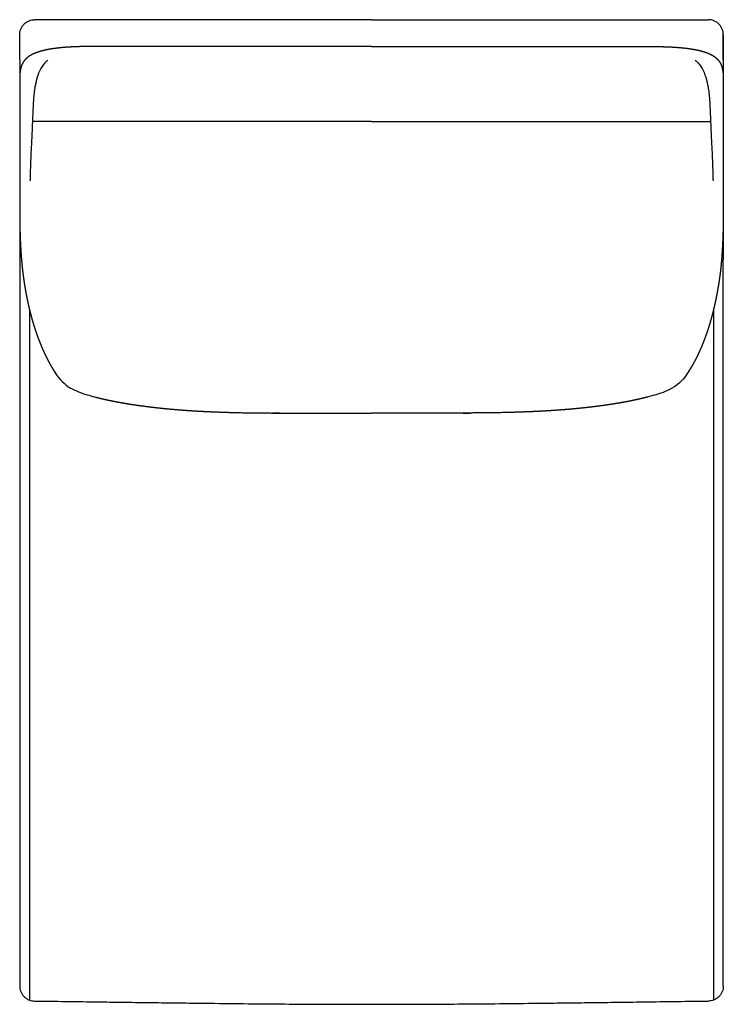
# Model space of a CAD drawing. Units: millimetres. Extents: x -24384 to 71792, y -35670 to -1470.
# Drawn here: x -14553 to -13853, y -7757 to -6777 of the extents above; entities that cross this region are included whole.
import ezdxf

# ---------------------------------------------------------------- set-up
doc = ezdxf.new("R2010")
doc.units = ezdxf.units.MM
doc.layers.add('03_LINEA FINA', color=254, linetype='Continuous', true_color=0xbebebe)

msp = doc.modelspace()

# ---------------------------------------------------------------- linework, layer by layer
at = {"layer": '03_LINEA FINA'}
for points in [[(-14553.49, -6791.85), (-14553.49, -6790.97), (-14553.34, -6789.14), (-14552.54, -6786.32), (-14551.15, -6783.6), (-14549.2, -6781.18), (-14546.82, -6779.21), (-14544.17, -6777.82), (-14541.44, -6777.02), (-14539.69, -6776.86), (-14538.84, -6776.86)], [(-14515.86, -6776.86), (-14523.24, -6776.86), (-14530.89, -6776.86), (-14538.84, -6776.86)], [(-13891.13, -6776.86), (-13883.74, -6776.86), (-13876.1, -6776.86), (-13868.15, -6776.86)], [(-13853.49, -6791.85), (-13853.49, -6790.97), (-13853.65, -6789.14), (-13854.45, -6786.32), (-13855.84, -6783.6), (-13857.78, -6781.18), (-13860.17, -6779.21), (-13862.82, -6777.82), (-13865.54, -6777.02), (-13867.3, -6776.86), (-13868.15, -6776.86)], [(-14553.49, -6816.77), (-14553.49, -6808.47), (-14553.49, -6800.17), (-14553.49, -6791.85)], [(-13853.49, -6816.77), (-13853.49, -6808.47), (-13853.49, -6800.17), (-13853.49, -6791.85)], [(-13853.49, -6791.85), (-13853.49, -6867.29), (-13853.49, -6941.74), (-13853.49, -7015.65)], [(-14553.49, -6816.77), (-14553.49, -6824.48), (-14553.49, -6832.17), (-14553.49, -6839.86)], [(-14553.49, -6965.98), (-14553.49, -7016.36), (-14553.49, -7066.43), (-14553.49, -7116.36)], [(-13853.49, -7738.61), (-13853.49, -7492.47), (-13853.49, -7256.89), (-13853.49, -7015.65)], [(-14543.65, -7065.89), (-14543.65, -7294.3), (-14543.65, -7518.62), (-14543.65, -7752.73)], [(-13863.34, -7065.89), (-13863.34, -7294.3), (-13863.34, -7518.62), (-13863.34, -7752.73)], [(-14553.49, -7116.36), (-14553.49, -7322.85), (-14553.49, -7526.82), (-14553.49, -7738.61)], [(-14553.49, -7738.61), (-14553.49, -7739.49), (-14553.34, -7741.32), (-14552.54, -7744.14), (-14551.15, -7746.85), (-14549.2, -7749.28), (-14546.82, -7751.24), (-14544.17, -7752.64), (-14541.44, -7753.43), (-14539.69, -7753.59), (-14538.84, -7753.59)], [(-13853.49, -7738.61), (-13853.49, -7739.49), (-13853.65, -7741.32), (-13854.45, -7744.14), (-13855.84, -7746.85), (-13857.78, -7749.28), (-13860.17, -7751.24), (-13862.82, -7752.64), (-13865.54, -7753.43), (-13867.3, -7753.59), (-13868.15, -7753.59)]]:
    msp.add_open_spline(points, degree=3, dxfattribs=at)
for points, degree, knots in [([(-14203.49, -6776.86), (-14225.6, -6776.86), (-14258.1, -6776.86), (-14302.99, -6776.86), (-14338.18, -6776.86), (-14369.48, -6776.86), (-14396.22, -6776.86), (-14424.3, -6776.86), (-14462.32, -6776.86), (-14497.04, -6776.86), (-14515.86, -6776.86)], 3, [279.600702, 279.600702, 279.600702, 279.600702, 329.348475, 354.222361, 379.096248, 403.970134, 416.407077, 428.84402, 453.717906, 478.591793, 478.591793, 478.591793, 478.591793]), ([(-14203.49, -6776.86), (-14181.39, -6776.86), (-14148.89, -6776.86), (-14104, -6776.86), (-14068.8, -6776.86), (-14037.5, -6776.86), (-14010.77, -6776.86), (-13982.69, -6776.86), (-13944.66, -6776.86), (-13909.95, -6776.86), (-13891.13, -6776.86)], 3, [279.600702, 279.600702, 279.600702, 279.600702, 329.348475, 354.222361, 379.096248, 403.970134, 416.407077, 428.84402, 453.717906, 478.591793, 478.591793, 478.591793, 478.591793]), ([(-14203.49, -6803.57), (-14223.34, -6803.57), (-14246.58, -6803.57), (-14268.1, -6803.57), (-14283.99, -6803.57), (-14293.69, -6803.57), (-14298.11, -6803.57), (-14300.66, -6803.57), (-14302.11, -6803.57), (-14303.15, -6803.57), (-14304.02, -6803.57), (-14304.77, -6803.57), (-14305.39, -6803.57), (-14306.24, -6803.57), (-14307.32, -6803.57), (-14308.57, -6803.57), (-14309.97, -6803.57), (-14311.84, -6803.57), (-14314.03, -6803.57), (-14316.55, -6803.57), (-14319.09, -6803.57), (-14321.64, -6803.57), (-14323.88, -6803.57), (-14325.81, -6803.57), (-14327.26, -6803.57), (-14328.56, -6803.57), (-14329.86, -6803.57), (-14331.16, -6803.57), (-14332.47, -6803.57), (-14334.93, -6803.57), (-14337.86, -6803.57), (-14341.1, -6803.57), (-14344.63, -6803.57), (-14348.47, -6803.57), (-14351.65, -6803.57), (-14354.81, -6803.57), (-14357.97, -6803.57), (-14361.11, -6803.57), (-14364.87, -6803.57), (-14369.25, -6803.57), (-14374.24, -6803.57), (-14379.85, -6803.57), (-14386.08, -6803.57), (-14392.34, -6803.57), (-14398.63, -6803.57), (-14404.99, -6803.57), (-14411.41, -6803.57), (-14417.93, -6803.57), (-14424.57, -6803.57), (-14431.34, -6803.57), (-14438.28, -6803.57), (-14445.4, -6803.57), (-14452.75, -6803.57), (-14459.58, -6803.57), (-14465.86, -6803.57), (-14470.87, -6803.57), (-14474.5, -6803.57), (-14476.67, -6803.57), (-14478.19, -6803.57), (-14479.03, -6803.57), (-14479.87, -6803.57), (-14480.64, -6803.57), (-14481.32, -6803.57), (-14481.87, -6803.57), (-14482.3, -6803.57), (-14482.58, -6803.57), (-14482.8, -6803.57), (-14482.94, -6803.57), (-14483.04, -6803.57), (-14483.11, -6803.57), (-14483.17, -6803.57), (-14483.2, -6803.57), (-14483.23, -6803.57), (-14483.25, -6803.57), (-14483.26, -6803.57), (-14483.27, -6803.57), (-14483.29, -6803.57), (-14483.4, -6803.57), (-14483.5, -6803.57), (-14483.66, -6803.57), (-14483.88, -6803.57), (-14484.14, -6803.57), (-14484.43, -6803.57), (-14484.76, -6803.57), (-14485.19, -6803.57), (-14485.7, -6803.58), (-14486.28, -6803.58), (-14486.92, -6803.59), (-14487.64, -6803.59), (-14488.49, -6803.6), (-14489.47, -6803.61), (-14490.59, -6803.63), (-14491.84, -6803.66), (-14493.2, -6803.69), (-14494.55, -6803.72), (-14496.15, -6803.77), (-14497.99, -6803.84), (-14500.05, -6803.92), (-14502.32, -6804.04), (-14504.77, -6804.18), (-14507.15, -6804.34), (-14509.46, -6804.52), (-14512.16, -6804.76), (-14515.19, -6805.07), (-14518.49, -6805.47), (-14521.99, -6805.98), (-14525.6, -6806.61), (-14528.96, -6807.32), (-14532.05, -6808.1), (-14534.89, -6808.95), (-14537.49, -6809.87), (-14539.84, -6810.86), (-14541.96, -6811.92), (-14543.85, -6813.05), (-14545.54, -6814.24), (-14547.01, -6815.5), (-14548.3, -6816.83), (-14549.41, -6818.22), (-14550.35, -6819.68), (-14551.06, -6821.05), (-14551.59, -6822.32), (-14551.98, -6823.46), (-14552.27, -6824.45), (-14552.49, -6825.3), (-14552.68, -6826.17), (-14552.84, -6827.05), (-14552.98, -6827.94), (-14553.1, -6828.85), (-14553.2, -6829.78), (-14553.27, -6830.62), (-14553.32, -6831.39), (-14553.36, -6832.06), (-14553.39, -6832.65), (-14553.41, -6833.14), (-14553.43, -6833.63), (-14553.44, -6834.13), (-14553.46, -6834.63), (-14553.47, -6835.14), (-14553.47, -6835.6), (-14553.48, -6836.01), (-14553.48, -6836.37), (-14553.49, -6836.68), (-14553.49, -6836.94), (-14553.49, -6837.2), (-14553.49, -6837.46), (-14553.49, -6837.73), (-14553.49, -6837.96), (-14553.49, -6838.17), (-14553.49, -6838.36), (-14553.49, -6838.52), (-14553.49, -6838.65), (-14553.49, -6838.79), (-14553.49, -6838.92), (-14553.49, -6839.04), (-14553.49, -6839.15), (-14553.49, -6839.24), (-14553.49, -6839.32), (-14553.49, -6839.39), (-14553.49, -6839.46), (-14553.49, -6839.52), (-14553.49, -6839.6), (-14553.49, -6839.64), (-14553.49, -6839.77), (-14553.49, -6839.7), (-14553.49, -6839.93), (-14553.49, -6839.7), (-14553.49, -6840.1), (-14553.49, -6840.23), (-14553.49, -6840.35), (-14553.49, -6840.48), (-14553.49, -6840.6), (-14553.49, -6840.75), (-14553.49, -6840.92), (-14553.49, -6841.12), (-14553.49, -6841.35), (-14553.49, -6841.64), (-14553.49, -6841.99), (-14553.49, -6842.39), (-14553.49, -6842.83), (-14553.49, -6843.33), (-14553.49, -6843.82), (-14553.49, -6844.42), (-14553.49, -6845.11), (-14553.49, -6845.9), (-14553.49, -6846.8), (-14553.49, -6847.79), (-14553.49, -6848.78), (-14553.49, -6849.77), (-14553.49, -6850.96), (-14553.49, -6852.34), (-14553.49, -6853.93), (-14553.49, -6855.71), (-14553.49, -6857.69), (-14553.49, -6859.67), (-14553.49, -6861.64), (-14553.49, -6863.62), (-14553.49, -6866), (-14553.49, -6868.76), (-14553.49, -6871.93), (-14553.49, -6875.48), (-14553.49, -6879.43), (-14553.49, -6883.38), (-14553.49, -6887.33), (-14553.49, -6891.28), (-14553.49, -6895.22), (-14553.49, -6899.95), (-14553.49, -6905.47), (-14553.49, -6910.98), (-14553.49, -6916.5), (-14553.49, -6922), (-14553.49, -6926.72), (-14553.49, -6930.66), (-14553.49, -6934.59), (-14553.49, -6938.52), (-14553.49, -6942.05), (-14553.49, -6945.19), (-14553.49, -6947.94), (-14553.49, -6950.3), (-14553.49, -6952.26), (-14553.49, -6954.22), (-14553.49, -6955.98), (-14553.49, -6957.55), (-14553.49, -6958.93), (-14553.49, -6960.1), (-14553.49, -6961.08), (-14553.49, -6961.97), (-14553.49, -6962.75), (-14553.49, -6963.44), (-14553.49, -6963.98), (-14553.49, -6964.37), (-14553.49, -6964.71), (-14553.49, -6965), (-14553.49, -6965.23), (-14553.49, -6965.42), (-14553.49, -6965.59), (-14553.49, -6965.74), (-14553.49, -6965.89), (-14553.49, -6966.04), (-14553.49, -6965.97), (-14553.49, -6966.02), (-14553.49, -6966.02), (-14553.49, -6966.04), (-14553.49, -6966.05), (-14553.49, -6966.06), (-14553.49, -6966.08), (-14553.49, -6966.09), (-14553.49, -6966.11), (-14553.49, -6966.14), (-14553.49, -6966.16), (-14553.49, -6966.19), (-14553.49, -6966.22), (-14553.49, -6966.25), (-14553.49, -6966.29), (-14553.49, -6966.34), (-14553.49, -6966.39), (-14553.49, -6966.44), (-14553.49, -6966.49), (-14553.49, -6966.55), (-14553.49, -6966.62), (-14553.49, -6966.7), (-14553.49, -6966.79), (-14553.49, -6966.89), (-14553.49, -6966.99), (-14553.49, -6967.11), (-14553.49, -6967.25), (-14553.49, -6967.41), (-14553.49, -6967.59), (-14553.49, -6967.79), (-14553.49, -6967.99), (-14553.49, -6968.19), (-14553.49, -6968.39), (-14553.49, -6968.63), (-14553.49, -6968.91), (-14553.49, -6969.23), (-14553.49, -6969.59), (-14553.49, -6969.98), (-14553.48, -6970.38), (-14553.48, -6970.78), (-14553.48, -6971.17), (-14553.48, -6971.56), (-14553.47, -6972.04), (-14553.47, -6972.58), (-14553.46, -6973.21), (-14553.46, -6973.91), (-14553.45, -6974.69), (-14553.44, -6975.46), (-14553.43, -6976.23), (-14553.42, -6977), (-14553.4, -6978.45), (-14553.37, -6980.57), (-14553.32, -6983.34), (-14553.24, -6986.72), (-14553.13, -6990.67), (-14552.99, -6994.54), (-14552.83, -6998.32), (-14552.65, -7002.01), (-14552.45, -7005.61), (-14552.23, -7009.13), (-14552.01, -7012.22), (-14551.8, -7014.9), (-14551.61, -7017.2), (-14551.44, -7019.15), (-14551.29, -7020.74), (-14551.13, -7022.32), (-14550.97, -7023.87), (-14550.82, -7025.25), (-14550.69, -7026.46), (-14550.57, -7027.5), (-14550.46, -7028.39), (-14550.37, -7029.13), (-14550.29, -7029.78), (-14550.22, -7030.37), (-14550.15, -7030.87), (-14550.09, -7031.3), (-14550.05, -7031.66), (-14550, -7032.01), (-14549.96, -7032.33), (-14549.92, -7032.62), (-14549.88, -7032.86), (-14549.85, -7033.08), (-14549.83, -7033.25), (-14549.81, -7033.41), (-14549.79, -7033.55), (-14549.77, -7033.67), (-14549.76, -7033.78), (-14549.75, -7033.85), (-14549.74, -7033.92), (-14549.73, -7033.99), (-14549.72, -7034.03), (-14549.71, -7034.08), (-14549.71, -7034.1), (-14549.7, -7034.18), (-14549.69, -7034.24), (-14549.68, -7034.31), (-14549.67, -7034.39), (-14549.65, -7034.51), (-14549.63, -7034.66), (-14549.6, -7034.84), (-14549.57, -7035.05), (-14549.53, -7035.33), (-14549.49, -7035.65), (-14549.43, -7036.02), (-14549.37, -7036.44), (-14549.3, -7036.9), (-14549.22, -7037.45), (-14549.12, -7038.09), (-14549.01, -7038.82), (-14548.88, -7039.64), (-14548.74, -7040.55), (-14548.59, -7041.45), (-14548.41, -7042.53), (-14548.2, -7043.79), (-14547.96, -7045.22), (-14547.67, -7046.81), (-14547.35, -7048.57), (-14547.03, -7050.32), (-14546.69, -7052.06), (-14546.28, -7054.12), (-14545.79, -7056.51), (-14545.21, -7059.2), (-14544.54, -7062.2), (-14543.76, -7065.47), (-14542.96, -7068.69), (-14542.13, -7071.86), (-14541.28, -7074.98), (-14540.39, -7078.05), (-14539.49, -7081.07), (-14538.56, -7084.03), (-14537.6, -7086.94), (-14536.62, -7089.8), (-14535.61, -7092.61), (-14534.58, -7095.37), (-14533.53, -7098.08), (-14532.45, -7100.74), (-14531.36, -7103.34), (-14530.35, -7105.64), (-14529.44, -7107.65), (-14528.63, -7109.38), (-14527.93, -7110.85), (-14527.34, -7112.05), (-14526.75, -7113.25), (-14526.15, -7114.43), (-14525.55, -7115.6), (-14524.94, -7116.76), (-14524.39, -7117.79), (-14523.89, -7118.7), (-14523.46, -7119.48), (-14523.08, -7120.15), (-14522.77, -7120.71), (-14522.46, -7121.26), (-14522.14, -7121.81), (-14521.82, -7122.35), (-14521.54, -7122.84), (-14521.28, -7123.27), (-14521.06, -7123.65), (-14520.87, -7123.97), (-14520.71, -7124.24), (-14520.55, -7124.5), (-14520.38, -7124.77), (-14520.24, -7125.01), (-14520.11, -7125.22), (-14520, -7125.4), (-14519.9, -7125.56), (-14519.82, -7125.69), (-14519.75, -7125.81), (-14519.68, -7125.91), (-14519.62, -7126), (-14519.58, -7126.08), (-14519.54, -7126.15), (-14519.49, -7126.21), (-14519.46, -7126.27), (-14519.43, -7126.32), (-14519.4, -7126.37), (-14519.37, -7126.41), (-14519.35, -7126.44), (-14519.33, -7126.48), (-14519.31, -7126.5), (-14519.28, -7126.55), (-14519.29, -7126.55), (-14519.25, -7126.61), (-14519.27, -7126.57), (-14519.22, -7126.64), (-14519.2, -7126.68), (-14519.19, -7126.7), (-14519.17, -7126.73), (-14519.15, -7126.76), (-14519.13, -7126.8), (-14519.1, -7126.85), (-14519.07, -7126.89), (-14519.03, -7126.95), (-14518.99, -7127.02), (-14518.94, -7127.1), (-14518.88, -7127.18), (-14518.82, -7127.28), (-14518.76, -7127.38), (-14518.69, -7127.49), (-14518.6, -7127.63), (-14518.5, -7127.78), (-14518.39, -7127.95), (-14518.27, -7128.14), (-14518.14, -7128.33), (-14518.02, -7128.52), (-14517.87, -7128.75), (-14517.69, -7129.02), (-14517.49, -7129.32), (-14517.26, -7129.66), (-14517, -7130.03), (-14516.75, -7130.4), (-14516.48, -7130.77), (-14516.22, -7131.13), (-14515.91, -7131.57), (-14515.53, -7132.07), (-14515.1, -7132.64), (-14514.6, -7133.27), (-14514.05, -7133.95), (-14513.48, -7134.62), (-14512.9, -7135.28), (-14512.31, -7135.93), (-14511.71, -7136.56), (-14510.98, -7137.3), (-14510.11, -7138.13), (-14509.09, -7139.05), (-14507.92, -7140.03), (-14506.58, -7141.06), (-14505.21, -7142.03), (-14503.82, -7142.93), (-14502.4, -7143.78), (-14500.96, -7144.58), (-14499.51, -7145.32), (-14498.05, -7146.01), (-14496.58, -7146.65), (-14495.11, -7147.25), (-14493.64, -7147.81), (-14492.18, -7148.33), (-14490.73, -7148.83), (-14489.3, -7149.29), (-14487.87, -7149.73), (-14486.61, -7150.11), (-14485.5, -7150.43), (-14484.54, -7150.71), (-14483.72, -7150.94), (-14483.05, -7151.13), (-14482.38, -7151.31), (-14481.71, -7151.5), (-14481.12, -7151.66), (-14480.59, -7151.8), (-14480.13, -7151.92), (-14479.74, -7152.03), (-14479.42, -7152.12), (-14479.09, -7152.2), (-14478.8, -7152.28), (-14478.54, -7152.35), (-14478.32, -7152.41), (-14478.12, -7152.46), (-14477.96, -7152.5), (-14477.82, -7152.54), (-14477.69, -7152.57), (-14477.58, -7152.6), (-14477.48, -7152.63), (-14477.41, -7152.65), (-14477.35, -7152.66), (-14477.29, -7152.68), (-14477.25, -7152.69), (-14477.23, -7152.69), (-14477.2, -7152.7), (-14477.14, -7152.72), (-14477.18, -7152.71), (-14477.15, -7152.71), (-14477.16, -7152.71), (-14477.15, -7152.71), (-14477.15, -7152.71), (-14477.15, -7152.71), (-14477.14, -7152.72), (-14477.14, -7152.72), (-14477.13, -7152.72), (-14477.12, -7152.72), (-14477.12, -7152.72), (-14477.11, -7152.72), (-14477.1, -7152.73), (-14477.08, -7152.73), (-14477.07, -7152.73), (-14477.06, -7152.74), (-14477.04, -7152.74), (-14477.03, -7152.75), (-14477, -7152.75), (-14476.98, -7152.76), (-14476.96, -7152.76), (-14476.93, -7152.77), (-14476.9, -7152.78), (-14476.87, -7152.79), (-14476.84, -7152.79), (-14476.79, -7152.81), (-14476.75, -7152.82), (-14476.7, -7152.83), (-14476.64, -7152.84), (-14476.59, -7152.86), (-14476.54, -7152.87), (-14476.48, -7152.89), (-14476.4, -7152.91), (-14476.32, -7152.93), (-14476.23, -7152.95), (-14476.12, -7152.98), (-14476.02, -7153), (-14475.91, -7153.03), (-14475.81, -7153.06), (-14475.7, -7153.08), (-14475.58, -7153.12), (-14475.43, -7153.15), (-14475.26, -7153.19), (-14475.07, -7153.24), (-14474.86, -7153.29), (-14474.65, -7153.35), (-14474.43, -7153.4), (-14474.22, -7153.45), (-14473.9, -7153.53), (-14473.47, -7153.64), (-14472.77, -7153.81), (-14471.8, -7154.04), (-14470.56, -7154.33), (-14469.15, -7154.65), (-14467.57, -7155), (-14465.96, -7155.35), (-14464.34, -7155.7), (-14462.7, -7156.04), (-14461.05, -7156.37), (-14459.38, -7156.71), (-14457.69, -7157.03), (-14455.64, -7157.42), (-14453.23, -7157.86), (-14450.44, -7158.35), (-14447.25, -7158.9), (-14443.65, -7159.48), (-14439.99, -7160.04), (-14436.28, -7160.59), (-14432.52, -7161.11), (-14428.7, -7161.62), (-14424.82, -7162.11), (-14420.89, -7162.58), (-14416.91, -7163.03), (-14412.05, -7163.56), (-14406.28, -7164.13), (-14399.54, -7164.74), (-14392.6, -7165.3), (-14385.44, -7165.81), (-14378.99, -7166.22), (-14373.33, -7166.54), (-14368.99, -7166.76), (-14365.06, -7166.95), (-14361.06, -7167.12), (-14356.99, -7167.29), (-14352.84, -7167.44), (-14348.6, -7167.58), (-14344.26, -7167.71), (-14340.39, -7167.81), (-14337.01, -7167.89), (-14334.45, -7167.95), (-14332.13, -7167.99), (-14329.81, -7168.04), (-14327.49, -7168.08), (-14325.45, -7168.11), (-14323.41, -7168.14), (-14321.08, -7168.17), (-14318.75, -7168.2), (-14316.41, -7168.23), (-14313.77, -7168.26), (-14311.13, -7168.28), (-14308.78, -7168.3), (-14306.72, -7168.31), (-14304.95, -7168.32), (-14303.47, -7168.33), (-14301.99, -7168.33), (-14300.66, -7168.34), (-14299.55, -7168.34), (-14298.66, -7168.34), (-14297.99, -7168.34), (-14297.55, -7168.34), (-14297.17, -7168.34), (-14296.8, -7168.34), (-14296.43, -7168.34), (-14296.06, -7168.34), (-14295.69, -7168.34), (-14295.32, -7168.34), (-14294.99, -7168.34), (-14294.69, -7168.34), (-14294.43, -7168.34), (-14294.21, -7168.34), (-14294.03, -7168.34), (-14293.84, -7168.34), (-14293.66, -7168.34), (-14293.49, -7168.34), (-14293.35, -7168.34), (-14293.22, -7168.34), (-14293.11, -7168.34), (-14293.01, -7168.34), (-14292.83, -7168.34), (-14292.4, -7168.34), (-14291.27, -7168.34), (-14288.17, -7168.34), (-14280.11, -7168.34), (-14265.63, -7168.34), (-14245.23, -7168.34), (-14222.79, -7168.34), (-14203.49, -7168.34)], 5, [-1021.76121, -1021.76121, -1021.76121, -1021.76121, -1021.76121, -1021.76121, -1015.79541, -1012.81251, -1009.829611, -1006.846711, -1003.863811, -1000.880911, -997.898011, -997.099028, -996.300045, -994.702079, -993.104113, -991.506147, -988.310215, -985.114282, -981.91835, -978.722418, -972.330553, -965.938689, -959.546825, -956.350892, -953.15496, -949.959028, -946.763096, -945.16513, -943.567163, -940.371231, -937.175299, -933.979367, -921.195638, -914.803773, -908.411909, -902.020044, -895.62818, -889.236316, -882.844451, -876.452587, -870.060722, -857.276993, -844.493264, -831.709536, -818.925807, -806.142078, -793.358349, -780.57462, -767.790891, -755.007162, -742.223433, -729.439704, -716.655976, -703.872247, -691.088518, -678.304789, -671.912924, -665.52106, -664.253751, -662.986443, -661.719134, -660.451826, -659.184517, -657.917209, -657.283555, -656.649901, -656.333073, -656.016246, -655.857833, -655.699419, -655.620212, -655.541006, -655.501402, -655.461799, -655.441997, -655.422195, -655.402394, -655.392493, -655.382592, -655.270052, -655.157511, -655.044971, -654.932431, -654.70735, -654.48227, -654.257189, -654.032109, -653.581947, -653.131786, -652.681625, -652.231464, -651.781303, -650.88098, -649.980658, -649.080336, -648.180013, -647.279691, -646.379369, -644.578724, -642.778079, -640.977435, -639.17679, -637.376145, -635.575501, -633.774856, -630.173567, -626.572277, -622.970988, -619.369698, -615.768409, -612.16712, -608.56583, -604.964541, -601.363252, -597.761962, -594.160673, -590.559384, -586.958094, -583.356805, -579.755515, -576.154226, -572.552937, -570.752292, -568.951647, -567.151003, -565.350358, -563.549713, -561.749069, -559.948424, -558.147779, -556.347135, -554.54649, -553.646168, -552.745845, -551.845523, -550.945201, -550.044878, -549.144556, -548.244234, -547.343911, -546.443589, -545.993428, -545.543267, -545.093105, -544.642944, -544.192783, -543.742622, -543.292461, -542.8423, -542.617219, -542.392138, -542.167058, -541.941977, -541.716897, -541.491816, -541.266735, -541.154195, -541.041655, -540.929115, -540.816574, -540.704034, -540.591494, -540.478953, -540.366413, -540.253873, -540.141332, -540.134399, -540.127465, -540.120531, -540.113597, -540.106663, -540.099729, -540.092795, -540.085861, -540.071993, -540.058125, -540.044257, -540.030389, -540.002653, -539.974918, -539.947182, -539.919446, -539.89171, -539.863974, -539.808503, -539.753031, -539.697559, -539.642088, -539.586616, -539.531145, -539.475673, -539.36473, -539.253786, -539.142843, -539.0319, -538.920957, -538.810013, -538.69907, -538.588127, -538.36624, -538.144354, -537.922467, -537.700581, -537.478694, -537.256808, -537.034921, -536.813035, -536.591148, -536.147375, -535.703602, -535.481716, -535.259829, -535.037943, -534.816056, -534.59417, -534.372283, -534.150397, -534.039453, -533.92851, -533.817567, -533.706624, -533.59568, -533.484737, -533.429266, -533.373794, -533.318322, -533.262851, -533.207379, -533.179643, -533.151907, -533.124172, -533.110304, -533.096436, -533.082568, -533.0687, -533.061766, -533.054832, -533.047898, -533.040964, -533.028297, -533.01563, -533.002963, -532.990296, -532.977629, -532.964963, -532.952296, -532.939629, -532.914295, -532.888961, -532.863627, -532.838293, -532.812959, -532.787625, -532.736957, -532.68629, -532.635622, -532.584954, -532.534286, -532.483618, -532.432951, -532.331615, -532.23028, -532.128944, -532.027608, -531.926273, -531.824937, -531.622266, -531.419595, -531.216924, -531.014252, -530.811581, -530.60891, -530.406239, -530.203568, -529.798225, -529.392883, -528.987541, -528.582198, -528.176856, -527.771514, -527.366171, -526.960829, -526.555487, -525.744802, -524.934117, -524.123433, -523.312748, -522.502063, -521.691378, -520.880694, -520.070009, -515.624584, -511.179159, -506.733734, -502.288309, -497.842884, -493.397459, -488.952034, -484.506609, -480.061184, -475.615759, -473.393047, -471.170334, -468.947622, -466.724909, -464.502197, -462.279484, -460.056772, -458.945416, -457.834059, -456.722703, -455.611347, -454.499991, -453.944313, -453.388634, -452.832956, -452.277278, -451.7216, -451.165922, -450.888083, -450.610244, -450.332405, -450.054566, -449.776727, -449.637807, -449.498888, -449.359968, -449.221048, -449.151589, -449.082129, -449.012669, -448.943209, -448.887191, -448.831173, -448.775155, -448.719137, -448.607101, -448.495064, -448.270992, -448.046919, -447.822846, -447.598774, -447.150629, -446.702483, -446.254338, -445.806193, -445.358048, -444.461757, -443.565467, -442.669176, -441.772886, -440.876595, -439.980305, -438.187724, -436.395143, -434.602562, -432.809982, -431.017401, -429.22482, -427.432239, -423.847077, -420.261915, -416.676754, -413.091592, -409.50643, -405.921268, -402.336107, -398.750945, -395.165783, -391.580621, -387.99546, -384.410298, -380.825136, -377.239974, -373.654813, -370.069651, -366.484489, -362.899327, -361.106746, -359.314165, -357.521585, -355.729004, -353.936423, -352.143842, -350.351261, -348.55868, -346.766099, -345.869809, -344.973518, -344.077228, -343.180938, -342.284647, -341.388357, -340.492066, -339.595776, -339.147631, -338.699485, -338.25134, -337.803195, -337.35505, -336.906905, -336.458759, -336.234687, -336.010614, -335.786541, -335.562469, -335.338396, -335.22636, -335.114324, -335.002287, -334.890251, -334.778215, -334.666178, -334.61016, -334.554142, -334.498124, -334.442106, -334.386088, -334.33007, -334.274051, -334.218033, -334.217545, -334.217057, -334.216568, -334.21608, -334.215592, -334.215104, -334.214127, -334.21315, -334.212174, -334.211197, -334.210221, -334.208268, -334.206314, -334.204361, -334.202408, -334.200455, -334.198502, -334.194596, -334.190689, -334.186783, -334.182877, -334.178971, -334.175064, -334.171158, -334.163346, -334.155533, -334.147721, -334.139908, -334.132096, -334.124283, -334.116471, -334.108658, -334.093033, -334.077408, -334.061783, -334.046158, -334.030533, -334.014908, -333.999283, -333.983658, -333.968033, -333.936783, -333.905533, -333.874283, -333.843033, -333.811783, -333.780533, -333.749283, -333.718033, -333.686783, -333.655533, -333.624283, -333.593033, -333.561783, -333.530533, -333.499283, -333.468033, -333.436783, -333.405533, -333.389908, -333.374283, -333.358658, -333.343033, -333.327408, -333.311783, -333.296158, -333.288346, -333.280533, -333.272721, -333.264908, -333.257096, -333.249283, -333.245377, -333.241471, -333.237564, -333.233658, -333.229752, -333.227799, -333.225846, -333.223893, -333.221939, -333.220963, -333.219986, -333.219498, -333.21901, -333.218521, -333.218033, -333.210697, -333.203362, -333.196026, -333.18869, -333.181354, -333.174018, -333.159347, -333.144675, -333.130004, -333.115332, -333.10066, -333.071317, -333.041974, -333.012631, -332.983288, -332.953944, -332.924601, -332.865915, -332.807228, -332.748542, -332.689856, -332.631169, -332.572483, -332.513797, -332.396424, -332.279051, -332.161678, -332.044305, -331.926933, -331.80956, -331.692187, -331.574814, -331.340069, -331.105323, -330.870578, -330.635832, -330.401086, -330.166341, -329.931595, -329.69685, -329.462104, -328.992613, -328.523122, -328.053631, -327.58414, -327.114649, -326.645158, -326.175666, -325.706175, -324.037971, -322.369766, -319.033357, -315.696949, -312.36054, -309.024131, -305.687722, -302.351313, -299.014904, -295.678495, -292.342086, -289.005677, -285.669268, -278.996451, -272.323633, -265.650815, -258.977997, -252.305179, -245.632362, -238.959544, -232.286726, -225.613908, -218.94109, -212.268272, -205.595455, -192.249819, -178.904183, -165.558548, -158.88573, -152.212912, -145.540094, -138.867276, -135.530868, -132.194459, -125.521641, -118.848823, -112.176005, -108.839596, -105.503187, -102.166779, -98.83037, -97.162165, -95.493961, -92.157552, -88.821143, -87.152938, -85.484734, -82.148325, -78.811916, -75.475507, -72.139098, -70.470894, -68.802689, -67.134485, -65.466281, -63.798076, -62.129872, -61.295769, -60.878718, -60.461667, -60.044616, -59.627565, -59.210514, -58.793463, -58.376412, -57.95936, -57.542309, -57.125258, -56.916733, -56.708207, -56.499682, -56.291156, -56.08263, -55.874105, -55.665579, -55.561317, -55.457054, -55.358497, -55.25994, -55.062826, -54.865712, -54.668598, -54.471483, -54.274369, -53.880141, -53.880141, -53.880141, -53.880141, -53.880141, -53.880141]), ([(-14203.49, -6803.57), (-14183.65, -6803.57), (-14160.4, -6803.57), (-14138.89, -6803.57), (-14123, -6803.57), (-14113.3, -6803.57), (-14108.87, -6803.57), (-14106.33, -6803.57), (-14104.87, -6803.57), (-14103.84, -6803.57), (-14102.96, -6803.57), (-14102.21, -6803.57), (-14101.6, -6803.57), (-14100.75, -6803.57), (-14099.66, -6803.57), (-14098.42, -6803.57), (-14097.02, -6803.57), (-14095.15, -6803.57), (-14092.95, -6803.57), (-14090.44, -6803.57), (-14087.9, -6803.57), (-14085.35, -6803.57), (-14083.11, -6803.57), (-14081.18, -6803.57), (-14079.72, -6803.57), (-14078.43, -6803.57), (-14077.13, -6803.57), (-14075.83, -6803.57), (-14074.52, -6803.57), (-14072.06, -6803.57), (-14069.13, -6803.57), (-14065.89, -6803.57), (-14062.36, -6803.57), (-14058.52, -6803.57), (-14055.34, -6803.57), (-14052.18, -6803.57), (-14049.02, -6803.57), (-14045.88, -6803.57), (-14042.12, -6803.57), (-14037.74, -6803.57), (-14032.75, -6803.57), (-14027.14, -6803.57), (-14020.91, -6803.57), (-14014.65, -6803.57), (-14008.35, -6803.57), (-14002, -6803.57), (-13995.58, -6803.57), (-13989.06, -6803.57), (-13982.42, -6803.57), (-13975.65, -6803.57), (-13968.71, -6803.57), (-13961.58, -6803.57), (-13954.24, -6803.57), (-13947.4, -6803.57), (-13941.13, -6803.57), (-13936.12, -6803.57), (-13932.49, -6803.57), (-13930.31, -6803.57), (-13928.8, -6803.57), (-13927.96, -6803.57), (-13927.11, -6803.57), (-13926.35, -6803.57), (-13925.67, -6803.57), (-13925.11, -6803.57), (-13924.69, -6803.57), (-13924.41, -6803.57), (-13924.19, -6803.57), (-13924.05, -6803.57), (-13923.94, -6803.57), (-13923.87, -6803.57), (-13923.82, -6803.57), (-13923.79, -6803.57), (-13923.76, -6803.57), (-13923.74, -6803.57), (-13923.73, -6803.57), (-13923.71, -6803.57), (-13923.7, -6803.57), (-13923.59, -6803.57), (-13923.49, -6803.57), (-13923.33, -6803.57), (-13923.11, -6803.57), (-13922.85, -6803.57), (-13922.56, -6803.57), (-13922.23, -6803.57), (-13921.8, -6803.57), (-13921.29, -6803.58), (-13920.71, -6803.58), (-13920.07, -6803.59), (-13919.35, -6803.59), (-13918.5, -6803.6), (-13917.51, -6803.61), (-13916.4, -6803.63), (-13915.15, -6803.66), (-13913.78, -6803.69), (-13912.43, -6803.72), (-13910.83, -6803.77), (-13909, -6803.84), (-13906.94, -6803.92), (-13904.67, -6804.04), (-13902.22, -6804.18), (-13899.84, -6804.34), (-13897.52, -6804.52), (-13894.83, -6804.76), (-13891.8, -6805.07), (-13888.5, -6805.47), (-13885, -6805.98), (-13881.38, -6806.61), (-13878.03, -6807.32), (-13874.93, -6808.1), (-13872.09, -6808.95), (-13869.5, -6809.87), (-13867.15, -6810.86), (-13865.03, -6811.92), (-13863.13, -6813.05), (-13861.45, -6814.24), (-13859.97, -6815.5), (-13858.69, -6816.83), (-13857.58, -6818.22), (-13856.64, -6819.68), (-13855.93, -6821.05), (-13855.4, -6822.32), (-13855.01, -6823.46), (-13854.72, -6824.45), (-13854.5, -6825.3), (-13854.31, -6826.17), (-13854.15, -6827.05), (-13854.01, -6827.94), (-13853.89, -6828.85), (-13853.79, -6829.78), (-13853.72, -6830.62), (-13853.66, -6831.39), (-13853.62, -6832.06), (-13853.6, -6832.65), (-13853.58, -6833.14), (-13853.56, -6833.63), (-13853.54, -6834.13), (-13853.53, -6834.63), (-13853.52, -6835.14), (-13853.51, -6835.6), (-13853.51, -6836.01), (-13853.5, -6836.37), (-13853.5, -6836.68), (-13853.5, -6836.94), (-13853.5, -6837.2), (-13853.5, -6837.46), (-13853.5, -6837.73), (-13853.5, -6837.96), (-13853.5, -6838.17), (-13853.49, -6838.36), (-13853.49, -6838.52), (-13853.49, -6838.65), (-13853.49, -6838.79), (-13853.49, -6838.92), (-13853.49, -6839.04), (-13853.49, -6839.15), (-13853.49, -6839.24), (-13853.49, -6839.32), (-13853.49, -6839.39), (-13853.49, -6839.46), (-13853.49, -6839.52), (-13853.49, -6839.6), (-13853.49, -6839.64), (-13853.49, -6839.77), (-13853.49, -6839.7), (-13853.49, -6839.93), (-13853.49, -6839.7), (-13853.49, -6840.1), (-13853.49, -6840.23), (-13853.49, -6840.35), (-13853.49, -6840.48), (-13853.49, -6840.6), (-13853.49, -6840.75), (-13853.49, -6840.92), (-13853.49, -6841.12), (-13853.49, -6841.35), (-13853.49, -6841.64), (-13853.49, -6841.99), (-13853.49, -6842.39), (-13853.49, -6842.83), (-13853.49, -6843.33), (-13853.49, -6843.82), (-13853.49, -6844.42), (-13853.49, -6845.11), (-13853.49, -6845.9), (-13853.49, -6846.8), (-13853.49, -6847.79), (-13853.49, -6848.78), (-13853.49, -6849.77), (-13853.49, -6850.96), (-13853.49, -6852.34), (-13853.49, -6853.93), (-13853.49, -6855.71), (-13853.49, -6857.69), (-13853.49, -6859.67), (-13853.49, -6861.64), (-13853.49, -6863.62), (-13853.49, -6866), (-13853.49, -6868.76), (-13853.49, -6871.93), (-13853.49, -6875.48), (-13853.49, -6879.43), (-13853.49, -6883.38), (-13853.49, -6887.33), (-13853.49, -6891.28), (-13853.49, -6895.22), (-13853.49, -6899.95), (-13853.49, -6905.47), (-13853.49, -6910.98), (-13853.49, -6916.5), (-13853.49, -6922), (-13853.49, -6926.72), (-13853.49, -6930.66), (-13853.49, -6934.59), (-13853.49, -6938.52), (-13853.49, -6942.05), (-13853.49, -6945.19), (-13853.49, -6947.94), (-13853.49, -6950.3), (-13853.49, -6952.26), (-13853.49, -6954.22), (-13853.49, -6955.98), (-13853.49, -6957.55), (-13853.49, -6958.93), (-13853.49, -6960.1), (-13853.49, -6961.08), (-13853.49, -6961.97), (-13853.49, -6962.75), (-13853.49, -6963.44), (-13853.49, -6963.98), (-13853.49, -6964.37), (-13853.49, -6964.71), (-13853.49, -6965), (-13853.49, -6965.23), (-13853.49, -6965.42), (-13853.49, -6965.59), (-13853.49, -6965.74), (-13853.49, -6965.89), (-13853.49, -6966.04), (-13853.49, -6965.97), (-13853.49, -6966.02), (-13853.49, -6966.02), (-13853.49, -6966.04), (-13853.49, -6966.05), (-13853.49, -6966.06), (-13853.49, -6966.08), (-13853.49, -6966.09), (-13853.49, -6966.11), (-13853.49, -6966.14), (-13853.49, -6966.16), (-13853.49, -6966.19), (-13853.49, -6966.22), (-13853.49, -6966.25), (-13853.49, -6966.29), (-13853.49, -6966.34), (-13853.49, -6966.39), (-13853.49, -6966.44), (-13853.49, -6966.49), (-13853.49, -6966.55), (-13853.49, -6966.62), (-13853.49, -6966.7), (-13853.49, -6966.79), (-13853.49, -6966.89), (-13853.49, -6966.99), (-13853.49, -6967.11), (-13853.49, -6967.25), (-13853.5, -6967.41), (-13853.5, -6967.59), (-13853.5, -6967.79), (-13853.5, -6967.99), (-13853.5, -6968.19), (-13853.5, -6968.39), (-13853.5, -6968.63), (-13853.5, -6968.91), (-13853.5, -6969.23), (-13853.5, -6969.59), (-13853.5, -6969.98), (-13853.5, -6970.38), (-13853.51, -6970.78), (-13853.51, -6971.17), (-13853.51, -6971.56), (-13853.51, -6972.04), (-13853.52, -6972.58), (-13853.52, -6973.21), (-13853.53, -6973.91), (-13853.54, -6974.69), (-13853.54, -6975.46), (-13853.55, -6976.23), (-13853.56, -6977), (-13853.58, -6978.45), (-13853.62, -6980.57), (-13853.67, -6983.34), (-13853.75, -6986.72), (-13853.86, -6990.67), (-13854, -6994.54), (-13854.16, -6998.32), (-13854.34, -7002.01), (-13854.54, -7005.61), (-13854.76, -7009.13), (-13854.98, -7012.22), (-13855.19, -7014.9), (-13855.38, -7017.2), (-13855.55, -7019.15), (-13855.7, -7020.74), (-13855.86, -7022.32), (-13856.02, -7023.87), (-13856.16, -7025.25), (-13856.3, -7026.46), (-13856.42, -7027.5), (-13856.53, -7028.39), (-13856.62, -7029.13), (-13856.7, -7029.78), (-13856.77, -7030.37), (-13856.84, -7030.87), (-13856.89, -7031.3), (-13856.94, -7031.66), (-13856.99, -7032.01), (-13857.03, -7032.33), (-13857.07, -7032.62), (-13857.1, -7032.86), (-13857.13, -7033.08), (-13857.16, -7033.25), (-13857.18, -7033.41), (-13857.2, -7033.55), (-13857.22, -7033.67), (-13857.23, -7033.78), (-13857.24, -7033.85), (-13857.25, -7033.92), (-13857.26, -7033.99), (-13857.27, -7034.03), (-13857.27, -7034.08), (-13857.28, -7034.1), (-13857.29, -7034.18), (-13857.3, -7034.24), (-13857.31, -7034.31), (-13857.32, -7034.39), (-13857.33, -7034.51), (-13857.36, -7034.66), (-13857.38, -7034.84), (-13857.41, -7035.05), (-13857.45, -7035.33), (-13857.5, -7035.65), (-13857.56, -7036.02), (-13857.62, -7036.44), (-13857.69, -7036.9), (-13857.77, -7037.45), (-13857.87, -7038.09), (-13857.98, -7038.82), (-13858.11, -7039.64), (-13858.25, -7040.55), (-13858.4, -7041.45), (-13858.58, -7042.53), (-13858.79, -7043.79), (-13859.03, -7045.22), (-13859.31, -7046.81), (-13859.63, -7048.57), (-13859.96, -7050.32), (-13860.3, -7052.06), (-13860.71, -7054.12), (-13861.2, -7056.51), (-13861.78, -7059.2), (-13862.45, -7062.2), (-13863.22, -7065.47), (-13864.03, -7068.69), (-13864.86, -7071.86), (-13865.71, -7074.98), (-13866.59, -7078.05), (-13867.5, -7081.07), (-13868.43, -7084.03), (-13869.39, -7086.94), (-13870.37, -7089.8), (-13871.38, -7092.61), (-13872.41, -7095.37), (-13873.46, -7098.08), (-13874.54, -7100.74), (-13875.63, -7103.34), (-13876.64, -7105.64), (-13877.55, -7107.65), (-13878.36, -7109.38), (-13879.06, -7110.85), (-13879.65, -7112.05), (-13880.24, -7113.25), (-13880.84, -7114.43), (-13881.44, -7115.6), (-13882.05, -7116.76), (-13882.6, -7117.79), (-13883.1, -7118.7), (-13883.53, -7119.48), (-13883.91, -7120.15), (-13884.22, -7120.71), (-13884.53, -7121.26), (-13884.85, -7121.81), (-13885.16, -7122.35), (-13885.45, -7122.84), (-13885.71, -7123.27), (-13885.93, -7123.65), (-13886.12, -7123.97), (-13886.28, -7124.24), (-13886.44, -7124.5), (-13886.6, -7124.77), (-13886.75, -7125.01), (-13886.88, -7125.22), (-13886.99, -7125.4), (-13887.09, -7125.56), (-13887.17, -7125.69), (-13887.24, -7125.81), (-13887.31, -7125.91), (-13887.36, -7126), (-13887.41, -7126.08), (-13887.45, -7126.15), (-13887.49, -7126.21), (-13887.53, -7126.27), (-13887.56, -7126.32), (-13887.59, -7126.37), (-13887.62, -7126.41), (-13887.64, -7126.44), (-13887.66, -7126.48), (-13887.67, -7126.5), (-13887.7, -7126.55), (-13887.7, -7126.55), (-13887.74, -7126.61), (-13887.71, -7126.57), (-13887.76, -7126.64), (-13887.79, -7126.68), (-13887.8, -7126.7), (-13887.82, -7126.73), (-13887.84, -7126.76), (-13887.86, -7126.8), (-13887.89, -7126.85), (-13887.92, -7126.89), (-13887.96, -7126.95), (-13888, -7127.02), (-13888.05, -7127.1), (-13888.1, -7127.18), (-13888.17, -7127.28), (-13888.23, -7127.38), (-13888.3, -7127.49), (-13888.39, -7127.63), (-13888.49, -7127.78), (-13888.6, -7127.95), (-13888.72, -7128.14), (-13888.85, -7128.33), (-13888.97, -7128.52), (-13889.12, -7128.75), (-13889.3, -7129.02), (-13889.5, -7129.32), (-13889.73, -7129.66), (-13889.98, -7130.03), (-13890.24, -7130.4), (-13890.5, -7130.77), (-13890.77, -7131.13), (-13891.08, -7131.57), (-13891.46, -7132.07), (-13891.89, -7132.64), (-13892.38, -7133.27), (-13892.94, -7133.95), (-13893.51, -7134.62), (-13894.09, -7135.28), (-13894.68, -7135.93), (-13895.28, -7136.56), (-13896.01, -7137.3), (-13896.88, -7138.13), (-13897.89, -7139.05), (-13899.07, -7140.03), (-13900.41, -7141.06), (-13901.77, -7142.03), (-13903.17, -7142.93), (-13904.59, -7143.78), (-13906.03, -7144.58), (-13907.48, -7145.32), (-13908.94, -7146.01), (-13910.41, -7146.65), (-13911.88, -7147.25), (-13913.35, -7147.81), (-13914.81, -7148.33), (-13916.26, -7148.83), (-13917.69, -7149.29), (-13919.11, -7149.73), (-13920.38, -7150.11), (-13921.49, -7150.43), (-13922.45, -7150.71), (-13923.26, -7150.94), (-13923.94, -7151.13), (-13924.61, -7151.31), (-13925.28, -7151.5), (-13925.87, -7151.66), (-13926.4, -7151.8), (-13926.86, -7151.92), (-13927.25, -7152.03), (-13927.57, -7152.12), (-13927.9, -7152.2), (-13928.19, -7152.28), (-13928.44, -7152.35), (-13928.67, -7152.41), (-13928.86, -7152.46), (-13929.02, -7152.5), (-13929.17, -7152.54), (-13929.3, -7152.57), (-13929.41, -7152.6), (-13929.51, -7152.63), (-13929.58, -7152.65), (-13929.64, -7152.66), (-13929.69, -7152.68), (-13929.73, -7152.69), (-13929.76, -7152.69), (-13929.79, -7152.7), (-13929.85, -7152.72), (-13929.81, -7152.71), (-13929.84, -7152.71), (-13929.82, -7152.71), (-13929.84, -7152.71), (-13929.84, -7152.71), (-13929.84, -7152.71), (-13929.85, -7152.72), (-13929.85, -7152.72), (-13929.86, -7152.72), (-13929.86, -7152.72), (-13929.87, -7152.72), (-13929.88, -7152.72), (-13929.89, -7152.73), (-13929.9, -7152.73), (-13929.92, -7152.73), (-13929.93, -7152.74), (-13929.94, -7152.74), (-13929.96, -7152.75), (-13929.98, -7152.75), (-13930.01, -7152.76), (-13930.03, -7152.76), (-13930.06, -7152.77), (-13930.08, -7152.78), (-13930.12, -7152.79), (-13930.15, -7152.79), (-13930.19, -7152.81), (-13930.24, -7152.82), (-13930.29, -7152.83), (-13930.34, -7152.84), (-13930.4, -7152.86), (-13930.45, -7152.87), (-13930.51, -7152.89), (-13930.58, -7152.91), (-13930.67, -7152.93), (-13930.76, -7152.95), (-13930.87, -7152.98), (-13930.97, -7153), (-13931.08, -7153.03), (-13931.18, -7153.06), (-13931.29, -7153.08), (-13931.41, -7153.12), (-13931.56, -7153.15), (-13931.73, -7153.19), (-13931.92, -7153.24), (-13932.13, -7153.29), (-13932.34, -7153.35), (-13932.55, -7153.4), (-13932.77, -7153.45), (-13933.09, -7153.53), (-13933.52, -7153.64), (-13934.22, -7153.81), (-13935.18, -7154.04), (-13936.42, -7154.33), (-13937.83, -7154.65), (-13939.42, -7155), (-13941.02, -7155.35), (-13942.64, -7155.7), (-13944.28, -7156.04), (-13945.94, -7156.37), (-13947.61, -7156.71), (-13949.3, -7157.03), (-13951.34, -7157.42), (-13953.76, -7157.86), (-13956.55, -7158.35), (-13959.74, -7158.9), (-13963.34, -7159.48), (-13966.99, -7160.04), (-13970.7, -7160.59), (-13974.47, -7161.11), (-13978.29, -7161.62), (-13982.16, -7162.11), (-13986.09, -7162.58), (-13990.08, -7163.03), (-13994.94, -7163.56), (-14000.7, -7164.13), (-14007.45, -7164.74), (-14014.39, -7165.3), (-14021.55, -7165.81), (-14027.99, -7166.22), (-14033.66, -7166.54), (-14038, -7166.76), (-14041.93, -7166.95), (-14045.93, -7167.12), (-14050, -7167.29), (-14054.15, -7167.44), (-14058.39, -7167.58), (-14062.72, -7167.71), (-14066.6, -7167.81), (-14069.98, -7167.89), (-14072.54, -7167.95), (-14074.86, -7167.99), (-14077.18, -7168.04), (-14079.5, -7168.08), (-14081.54, -7168.11), (-14083.57, -7168.14), (-14085.91, -7168.17), (-14088.24, -7168.2), (-14090.58, -7168.23), (-14093.22, -7168.26), (-14095.86, -7168.28), (-14098.21, -7168.3), (-14100.27, -7168.31), (-14102.04, -7168.32), (-14103.52, -7168.33), (-14105, -7168.33), (-14106.33, -7168.34), (-14107.44, -7168.34), (-14108.33, -7168.34), (-14109, -7168.34), (-14109.44, -7168.34), (-14109.81, -7168.34), (-14110.18, -7168.34), (-14110.56, -7168.34), (-14110.93, -7168.34), (-14111.3, -7168.34), (-14111.67, -7168.34), (-14112, -7168.34), (-14112.3, -7168.34), (-14112.56, -7168.34), (-14112.78, -7168.34), (-14112.96, -7168.34), (-14113.15, -7168.34), (-14113.33, -7168.34), (-14113.49, -7168.34), (-14113.64, -7168.34), (-14113.77, -7168.34), (-14113.88, -7168.34), (-14113.98, -7168.34), (-14114.16, -7168.34), (-14114.59, -7168.34), (-14115.72, -7168.34), (-14118.82, -7168.34), (-14126.88, -7168.34), (-14141.36, -7168.34), (-14161.76, -7168.34), (-14184.19, -7168.34), (-14203.49, -7168.34)], 5, [-1021.76121, -1021.76121, -1021.76121, -1021.76121, -1021.76121, -1021.76121, -1015.79541, -1012.81251, -1009.829611, -1006.846711, -1003.863811, -1000.880911, -997.898011, -997.099028, -996.300045, -994.702079, -993.104113, -991.506147, -988.310215, -985.114282, -981.91835, -978.722418, -972.330553, -965.938689, -959.546825, -956.350892, -953.15496, -949.959028, -946.763096, -945.16513, -943.567163, -940.371231, -937.175299, -933.979367, -921.195638, -914.803773, -908.411909, -902.020044, -895.62818, -889.236316, -882.844451, -876.452587, -870.060722, -857.276993, -844.493264, -831.709536, -818.925807, -806.142078, -793.358349, -780.57462, -767.790891, -755.007162, -742.223433, -729.439704, -716.655976, -703.872247, -691.088518, -678.304789, -671.912924, -665.52106, -664.253751, -662.986443, -661.719134, -660.451826, -659.184517, -657.917209, -657.283555, -656.649901, -656.333073, -656.016246, -655.857833, -655.699419, -655.620212, -655.541006, -655.501402, -655.461799, -655.441997, -655.422195, -655.402394, -655.392493, -655.382592, -655.270052, -655.157511, -655.044971, -654.932431, -654.70735, -654.48227, -654.257189, -654.032109, -653.581947, -653.131786, -652.681625, -652.231464, -651.781303, -650.88098, -649.980658, -649.080336, -648.180013, -647.279691, -646.379369, -644.578724, -642.778079, -640.977435, -639.17679, -637.376145, -635.575501, -633.774856, -630.173567, -626.572277, -622.970988, -619.369698, -615.768409, -612.16712, -608.56583, -604.964541, -601.363252, -597.761962, -594.160673, -590.559384, -586.958094, -583.356805, -579.755515, -576.154226, -572.552937, -570.752292, -568.951647, -567.151003, -565.350358, -563.549713, -561.749069, -559.948424, -558.147779, -556.347135, -554.54649, -553.646168, -552.745845, -551.845523, -550.945201, -550.044878, -549.144556, -548.244234, -547.343911, -546.443589, -545.993428, -545.543267, -545.093105, -544.642944, -544.192783, -543.742622, -543.292461, -542.8423, -542.617219, -542.392138, -542.167058, -541.941977, -541.716897, -541.491816, -541.266735, -541.154195, -541.041655, -540.929115, -540.816574, -540.704034, -540.591494, -540.478953, -540.366413, -540.253873, -540.141332, -540.134399, -540.127465, -540.120531, -540.113597, -540.106663, -540.099729, -540.092795, -540.085861, -540.071993, -540.058125, -540.044257, -540.030389, -540.002653, -539.974918, -539.947182, -539.919446, -539.89171, -539.863974, -539.808503, -539.753031, -539.697559, -539.642088, -539.586616, -539.531145, -539.475673, -539.36473, -539.253786, -539.142843, -539.0319, -538.920957, -538.810013, -538.69907, -538.588127, -538.36624, -538.144354, -537.922467, -537.700581, -537.478694, -537.256808, -537.034921, -536.813035, -536.591148, -536.147375, -535.703602, -535.481716, -535.259829, -535.037943, -534.816056, -534.59417, -534.372283, -534.150397, -534.039453, -533.92851, -533.817567, -533.706624, -533.59568, -533.484737, -533.429266, -533.373794, -533.318322, -533.262851, -533.207379, -533.179643, -533.151907, -533.124172, -533.110304, -533.096436, -533.082568, -533.0687, -533.061766, -533.054832, -533.047898, -533.040964, -533.028297, -533.01563, -533.002963, -532.990296, -532.977629, -532.964963, -532.952296, -532.939629, -532.914295, -532.888961, -532.863627, -532.838293, -532.812959, -532.787625, -532.736957, -532.68629, -532.635622, -532.584954, -532.534286, -532.483618, -532.432951, -532.331615, -532.23028, -532.128944, -532.027608, -531.926273, -531.824937, -531.622266, -531.419595, -531.216924, -531.014252, -530.811581, -530.60891, -530.406239, -530.203568, -529.798225, -529.392883, -528.987541, -528.582198, -528.176856, -527.771514, -527.366171, -526.960829, -526.555487, -525.744802, -524.934117, -524.123433, -523.312748, -522.502063, -521.691378, -520.880694, -520.070009, -515.624584, -511.179159, -506.733734, -502.288309, -497.842884, -493.397459, -488.952034, -484.506609, -480.061184, -475.615759, -473.393047, -471.170334, -468.947622, -466.724909, -464.502197, -462.279484, -460.056772, -458.945416, -457.834059, -456.722703, -455.611347, -454.499991, -453.944313, -453.388634, -452.832956, -452.277278, -451.7216, -451.165922, -450.888083, -450.610244, -450.332405, -450.054566, -449.776727, -449.637807, -449.498888, -449.359968, -449.221048, -449.151589, -449.082129, -449.012669, -448.943209, -448.887191, -448.831173, -448.775155, -448.719137, -448.607101, -448.495064, -448.270992, -448.046919, -447.822846, -447.598774, -447.150629, -446.702483, -446.254338, -445.806193, -445.358048, -444.461757, -443.565467, -442.669176, -441.772886, -440.876595, -439.980305, -438.187724, -436.395143, -434.602562, -432.809982, -431.017401, -429.22482, -427.432239, -423.847077, -420.261915, -416.676754, -413.091592, -409.50643, -405.921268, -402.336107, -398.750945, -395.165783, -391.580621, -387.99546, -384.410298, -380.825136, -377.239974, -373.654813, -370.069651, -366.484489, -362.899327, -361.106746, -359.314165, -357.521585, -355.729004, -353.936423, -352.143842, -350.351261, -348.55868, -346.766099, -345.869809, -344.973518, -344.077228, -343.180938, -342.284647, -341.388357, -340.492066, -339.595776, -339.147631, -338.699485, -338.25134, -337.803195, -337.35505, -336.906905, -336.458759, -336.234687, -336.010614, -335.786541, -335.562469, -335.338396, -335.22636, -335.114324, -335.002287, -334.890251, -334.778215, -334.666178, -334.61016, -334.554142, -334.498124, -334.442106, -334.386088, -334.33007, -334.274051, -334.218033, -334.217545, -334.217057, -334.216568, -334.21608, -334.215592, -334.215104, -334.214127, -334.21315, -334.212174, -334.211197, -334.210221, -334.208268, -334.206314, -334.204361, -334.202408, -334.200455, -334.198502, -334.194596, -334.190689, -334.186783, -334.182877, -334.178971, -334.175064, -334.171158, -334.163346, -334.155533, -334.147721, -334.139908, -334.132096, -334.124283, -334.116471, -334.108658, -334.093033, -334.077408, -334.061783, -334.046158, -334.030533, -334.014908, -333.999283, -333.983658, -333.968033, -333.936783, -333.905533, -333.874283, -333.843033, -333.811783, -333.780533, -333.749283, -333.718033, -333.686783, -333.655533, -333.624283, -333.593033, -333.561783, -333.530533, -333.499283, -333.468033, -333.436783, -333.405533, -333.389908, -333.374283, -333.358658, -333.343033, -333.327408, -333.311783, -333.296158, -333.288346, -333.280533, -333.272721, -333.264908, -333.257096, -333.249283, -333.245377, -333.241471, -333.237564, -333.233658, -333.229752, -333.227799, -333.225846, -333.223893, -333.221939, -333.220963, -333.219986, -333.219498, -333.21901, -333.218521, -333.218033, -333.210697, -333.203362, -333.196026, -333.18869, -333.181354, -333.174018, -333.159347, -333.144675, -333.130004, -333.115332, -333.10066, -333.071317, -333.041974, -333.012631, -332.983288, -332.953944, -332.924601, -332.865915, -332.807228, -332.748542, -332.689856, -332.631169, -332.572483, -332.513797, -332.396424, -332.279051, -332.161678, -332.044305, -331.926933, -331.80956, -331.692187, -331.574814, -331.340069, -331.105323, -330.870578, -330.635832, -330.401086, -330.166341, -329.931595, -329.69685, -329.462104, -328.992613, -328.523122, -328.053631, -327.58414, -327.114649, -326.645158, -326.175666, -325.706175, -324.037971, -322.369766, -319.033357, -315.696949, -312.36054, -309.024131, -305.687722, -302.351313, -299.014904, -295.678495, -292.342086, -289.005677, -285.669268, -278.996451, -272.323633, -265.650815, -258.977997, -252.305179, -245.632362, -238.959544, -232.286726, -225.613908, -218.94109, -212.268272, -205.595455, -192.249819, -178.904183, -165.558548, -158.88573, -152.212912, -145.540094, -138.867276, -135.530868, -132.194459, -125.521641, -118.848823, -112.176005, -108.839596, -105.503187, -102.166779, -98.83037, -97.162165, -95.493961, -92.157552, -88.821143, -87.152938, -85.484734, -82.148325, -78.811916, -75.475507, -72.139098, -70.470894, -68.802689, -67.134485, -65.466281, -63.798076, -62.129872, -61.295769, -60.878718, -60.461667, -60.044616, -59.627565, -59.210514, -58.793463, -58.376412, -57.95936, -57.542309, -57.125258, -56.916733, -56.708207, -56.499682, -56.291156, -56.08263, -55.874105, -55.665579, -55.561317, -55.457054, -55.358497, -55.25994, -55.062826, -54.865712, -54.668598, -54.471483, -54.274369, -53.880141, -53.880141, -53.880141, -53.880141, -53.880141, -53.880141]), ([(-14525.42, -6817.11), (-14525.56, -6817.21), (-14526.18, -6817.67), (-14527.27, -6818.58), (-14528.63, -6819.95), (-14529.95, -6821.52), (-14531.24, -6823.35), (-14532.54, -6825.52), (-14533.81, -6828.08), (-14534.8, -6830.48), (-14535.73, -6833.1), (-14536.61, -6835.98), (-14537.53, -6839.72), (-14538.43, -6844.38), (-14539.19, -6849.88), (-14539.77, -6856.17), (-14540.1, -6861.53), (-14540.33, -6865.88), (-14540.5, -6869.69), (-14540.68, -6874.1), (-14540.9, -6879.66), (-14541.17, -6885.86), (-14541.51, -6893.19), (-14542.12, -6905.43), (-14542.76, -6920.33), (-14543.13, -6932.38), (-14543.26, -6937.28)], 3, [13.961815, 13.961815, 13.961815, 13.961815, 14.498631, 16.431251, 18.439311, 20.557289, 22.81534, 25.3533, 28.314711, 31.538558, 33.254767, 36.733149, 40.670519, 44.917624, 51.09193, 57.477762, 64.024783, 67.346667, 70.680223, 75.582036, 80.735087, 87.56008, 94.392893, 103.041248, 124.798142, 139.770015, 139.770015, 139.770015, 139.770015]), ([(-13881.56, -6817.11), (-13881.43, -6817.21), (-13880.8, -6817.67), (-13879.72, -6818.58), (-13878.36, -6819.95), (-13877.04, -6821.52), (-13875.74, -6823.35), (-13874.45, -6825.52), (-13873.18, -6828.08), (-13872.19, -6830.48), (-13871.26, -6833.1), (-13870.38, -6835.98), (-13869.45, -6839.72), (-13868.55, -6844.38), (-13867.8, -6849.88), (-13867.22, -6856.17), (-13866.88, -6861.53), (-13866.66, -6865.88), (-13866.49, -6869.69), (-13866.31, -6874.1), (-13866.08, -6879.66), (-13865.82, -6885.86), (-13865.48, -6893.19), (-13864.87, -6905.43), (-13864.23, -6920.33), (-13863.85, -6932.38), (-13863.73, -6937.28)], 3, [13.961815, 13.961815, 13.961815, 13.961815, 14.498631, 16.431251, 18.439311, 20.557289, 22.81534, 25.3533, 28.314711, 31.538558, 33.254767, 36.733149, 40.670519, 44.917624, 51.09193, 57.477762, 64.024783, 67.346667, 70.680223, 75.582036, 80.735087, 87.56008, 94.392893, 103.041248, 124.798142, 139.770015, 139.770015, 139.770015, 139.770015]), ([(-14203.49, -6878.17), (-14224.78, -6878.17), (-14256.67, -6878.17), (-14302.1, -6878.17), (-14338.54, -6878.17), (-14371.82, -6878.17), (-14400.96, -6878.17), (-14424.33, -6878.17), (-14445.32, -6878.17), (-14463.21, -6878.17), (-14481.91, -6878.17), (-14506.93, -6878.17), (-14529.1, -6878.17), (-14540.84, -6878.17)], 3, [1787.45082, 1787.45082, 1787.45082, 1787.45082, 1897.662145, 1952.767808, 2007.87347, 2062.979133, 2090.531964, 2118.084795, 2145.637626, 2159.414042, 2173.190458, 2200.743289, 2228.29612, 2228.29612, 2228.29612, 2228.29612]), ([(-14203.49, -6878.17), (-14182.21, -6878.17), (-14150.32, -6878.17), (-14104.89, -6878.17), (-14068.45, -6878.17), (-14035.17, -6878.17), (-14006.03, -6878.17), (-13982.65, -6878.17), (-13961.66, -6878.17), (-13943.77, -6878.17), (-13925.08, -6878.17), (-13900.06, -6878.17), (-13877.89, -6878.17), (-13866.14, -6878.17)], 3, [1787.45082, 1787.45082, 1787.45082, 1787.45082, 1897.662145, 1952.767808, 2007.87347, 2062.979133, 2090.531964, 2118.084795, 2145.637626, 2159.414042, 2173.190458, 2200.743289, 2228.29612, 2228.29612, 2228.29612, 2228.29612]), ([(-14538.84, -7753.59), (-14517.58, -7753.86), (-14488.53, -7754.25), (-14453.87, -7754.71), (-14429.6, -7755.03), (-14406.79, -7755.32), (-14378.02, -7755.68), (-14344.65, -7756.06), (-14307.47, -7756.42), (-14260.36, -7756.76), (-14226.51, -7756.86), (-14203.49, -7756.86)], 3, [0, 0, 0, 0, 66.875, 100.3125, 133.75, 167.1875, 200.625, 267.5, 334.375, 401.25, 535, 535, 535, 535]), ([(-14203.49, -7756.86), (-14180.48, -7756.86), (-14146.63, -7756.76), (-14099.52, -7756.42), (-14062.34, -7756.06), (-14028.97, -7755.68), (-14000.2, -7755.32), (-13977.39, -7755.03), (-13953.12, -7754.71), (-13918.46, -7754.25), (-13889.41, -7753.86), (-13868.15, -7753.59)], 3, [535, 535, 535, 535, 668.75, 735.625, 802.5, 869.375, 902.8125, 936.25, 969.6875, 1003.125, 1070, 1070, 1070, 1070])]:
    msp.add_open_spline(points, degree=degree, knots=knots, dxfattribs=at)

doc.saveas('drawing.dxf')
